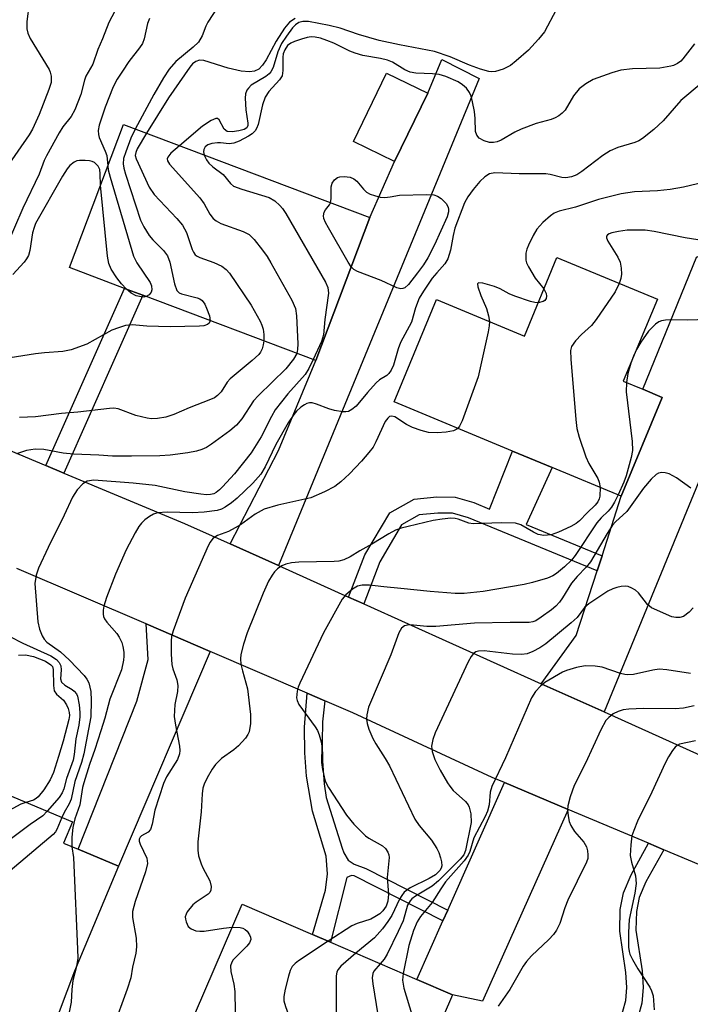
# Model space of a CAD drawing. Units: inches. Extents: x 1279759 to 1285759, y 465453 to 469454.
# Drawn here: x 1281907 to 1282038, y 467090 to 467283 of the extents above; entities that cross this region are included whole.
import ezdxf

# ---------------------------------------------------------------- set-up
doc = ezdxf.new("R2010")
doc.units = ezdxf.units.IN
doc.header["$MEASUREMENT"] = 0
for name, color, linetype in [('BLDG-Footprint', 5, 'Continuous'), ('TRANS-Driveway', 251, 'Continuous'), ('TRANS-Non Street Sidewalk', 7, 'Continuous'), ('TRANS-Road', 130, 'Continuous'), ('Undefined', 1, 'Continuous')]:
    doc.layers.add(name, color=color, linetype=linetype)

msp = doc.modelspace()

# ---------------------------------------------------------------- linework, layer by layer
at = {"layer": 'BLDG-Footprint'}
for points, elevation in [([(1281987.07, 467268.81), (1281980.59, 467255.44), (1281972.51, 467259.35), (1281978.99, 467272.72)], 225), ([(1281975.73, 467244.48), (1281965.16, 467216.47), (1281931.3, 467229.24), (1281927.7, 467230.59), (1281916.93, 467234.66), (1281927.5, 467262.67)], 229.94), ([(1282032.01, 467228.48), (1282025.35, 467212.42), (1282029.17, 467210.84), (1282032.98, 467209.26), (1282024.96, 467189.92), (1282011.45, 467195.52), (1282003.66, 467198.75), (1281980.49, 467208.36), (1281988.8, 467228.39), (1282005.98, 467221.26), (1282012.36, 467236.63)], 220.11), ([(1281917.92, 467096.92), (1281911.74, 467080.47), (1281895.15, 467087.84), (1281882.95, 467093.25), (1281880.74, 467094.23), (1281883.02, 467099.26), (1281869.94, 467104.76), (1281884.72, 467139.92), (1281888.28, 467138.43), (1281890.36, 467137.55), (1281917.53, 467126.13), (1281915.78, 467121.98), (1281918.64, 467120.78), (1281926.55, 467117.46)], 256.56), ([(1281991.9, 467092.31), (1281977.28, 467058.36), (1281936.14, 467076.07), (1281950.76, 467110.01), (1281964.5, 467104.1), (1281968.04, 467102.57), (1281984.94, 467095.3)], 217.92)]:
    msp.add_lwpolyline(points, close=True, dxfattribs=dict(at, elevation=elevation))
at = {"layer": 'TRANS-Driveway'}
for points in [[(1281957.86, 467176.31), (1281948.37, 467180.58), (1281957.89, 467198.84), (1281965.16, 467216.47), (1281975.73, 467244.48), (1281980.59, 467255.44), (1281987.07, 467268.81), (1281989.86, 467275.38), (1281997.16, 467271.72)], [(1282021.58, 467147.66), (1282009.27, 467153.19), (1282016.13, 467162.61), (1282020.23, 467175.3), (1282021.19, 467178.26), (1282024.96, 467189.92), (1282032.98, 467209.26), (1282029.17, 467210.84), (1282039.71, 467236.81), (1282055.75, 467229.43), (1282048.85, 467214.09)], [(1281944.49, 467159.5), (1281926.55, 467117.46), (1281918.64, 467120.78), (1281930.15, 467149.78), (1281932.36, 467157.95), (1281931.96, 467164.89)], [(1282014.59, 467128.57), (1281997.78, 467091.02), (1281991.9, 467092.31), (1281984.94, 467095.3), (1281990.04, 467106.75), (1281990.98, 467108.87), (1282002.1, 467133.83)]]:
    msp.add_lwpolyline(points, close=True, dxfattribs=at)
at = {"layer": 'TRANS-Non Street Sidewalk'}
for points in [[(1281915.85, 467194.45), (1281912.33, 467195.92), (1281927.7, 467230.59), (1281931.3, 467229.24)], [(1282021.19, 467178.26), (1282020.23, 467175.3), (1281995.03, 467185.68), (1281991.95, 467186.56), (1281989.02, 467186.6), (1281985.42, 467186.24), (1281981.96, 467184.28), (1281977.67, 467177.06), (1281974.54, 467168.81), (1281971.57, 467170.15), (1281974.79, 467178.45), (1281979.65, 467186.63), (1281984.43, 467189.34), (1281988.88, 467189.79), (1281992.42, 467189.74), (1281996.09, 467188.69), (1281999.18, 467187.4), (1282003.66, 467198.75), (1282011.45, 467195.52), (1282006.35, 467184.4)], [(1281966.9, 467149.86), (1281966.49, 467145.74), (1281966.41, 467141.81), (1281966.47, 467138), (1281966.77, 467133.6), (1281967.21, 467130.9), (1281970.31, 467121), (1281970.66, 467120.08), (1281971.52, 467118.66), (1281972.64, 467117.89), (1281974.97, 467117.01), (1281990.98, 467108.87), (1281990.04, 467106.75), (1281972.69, 467115.57), (1281972.15, 467115.65), (1281971.21, 467115.26), (1281968.04, 467102.57), (1281964.5, 467104.1), (1281967.07, 467112.78), (1281967.44, 467115.99), (1281967.17, 467119.42), (1281964.53, 467128.23), (1281963.37, 467135.11), (1281963.04, 467139.67), (1281962.94, 467144.66), (1281963.5, 467151.32)], [(1282033.26, 467120.7), (1282029.75, 467114.39), (1282028.44, 467111.33), (1282027.9, 467108.63), (1282027.82, 467104.96), (1282029.02, 467097.01), (1282029.24, 467093.72), (1282028.98, 467090.63), (1282028.26, 467088.04), (1282023.93, 467078.13), (1282022.47, 467078.9), (1282023.78, 467081.66), (1282022.05, 467082.49), (1282025.26, 467089.11), (1282025.84, 467091.2), (1282026.05, 467093.75), (1282025.86, 467096.67), (1282024.64, 467104.76), (1282024.73, 467108.98), (1282025.39, 467112.28), (1282026.9, 467115.8), (1282030.26, 467121.96)]]:
    msp.add_lwpolyline(points, close=True, dxfattribs=at)
at = {"layer": 'TRANS-Road'}
for points in [[(1281869.19, 467213.97), (1281912.33, 467195.92), (1281915.85, 467194.45), (1281939.44, 467184.59), (1281948.37, 467180.58), (1281957.86, 467176.31), (1281971.57, 467170.15), (1281974.54, 467168.81), (1282009.27, 467153.19), (1282021.58, 467147.66), (1282058.49, 467131.06), (1282060.75, 467130.03), (1282077.67, 467122.05), (1282083.2, 467119.39), (1282092.07, 467114.91), (1282103.12, 467109.25), (1282105.32, 467108.11), (1282118.45, 467101.04), (1282131.45, 467093.75), (1282144.32, 467086.24)], [(1282104.73, 467086.23), (1282087.52, 467095.58), (1282078.78, 467100), (1282070.01, 467104.35), (1282063.38, 467107.51), (1282056.72, 467110.6), (1282047.77, 467114.58), (1282033.26, 467120.7), (1282030.26, 467121.96), (1282014.59, 467128.57), (1282002.1, 467133.83), (1281999.67, 467134.85), (1281972.38, 467147.5), (1281966.9, 467149.86), (1281963.5, 467151.32), (1281944.49, 467159.5), (1281931.96, 467164.89), (1281906.64, 467175.78)]]:
    msp.add_lwpolyline(points, dxfattribs=at)
at = {"layer": 'Undefined'}
for points, elevation in [([(1281928.64, 467290.25), (1281924.68, 467282.64), (1281923.4, 467279.43), (1281922.48, 467277.39), (1281921.54, 467274.52), (1281920.14, 467272.15), (1281919.88, 467271.39), (1281919.16, 467268.56), (1281917.97, 467265.54), (1281917.25, 467264.26), (1281915.67, 467262.2), (1281914.92, 467261.07), (1281912.44, 467256.56), (1281912.01, 467255.61), (1281911.02, 467252.95), (1281907.82, 467246.29), (1281904.59, 467238.71)], 236), ([(1281909.03, 467286.38), (1281908.61, 467282.85), (1281908.6, 467281.42), (1281908.78, 467280.57), (1281909.24, 467279.5), (1281912.98, 467273.43), (1281913.19, 467272.91), (1281913.36, 467272.16), (1281913.34, 467270.89), (1281912.92, 467269.54), (1281911.01, 467264.65), (1281909.71, 467261.75), (1281909.03, 467260.64), (1281904.03, 467253.43)], 238), ([(1281945.96, 467285.71), (1281944.05, 467282.75), (1281943.67, 467281.96), (1281942.94, 467280.01), (1281942.18, 467278.78), (1281941.18, 467277.82), (1281937.75, 467274.99), (1281936.47, 467273.53), (1281935.37, 467271.82), (1281933.44, 467268.54), (1281929.83, 467261.79)], 232), ([(1282012.2, 467285.16), (1282009.93, 467280.85), (1282008.78, 467279.41), (1282006.78, 467277.22), (1282004.41, 467275.14), (1282003.28, 467274.26), (1282001.84, 467273.53), (1282000.31, 467273.07), (1281999.51, 467273), (1281999.02, 467273.04), (1281997.39, 467273.49), (1281995.25, 467274.28), (1281991.44, 467275.93), (1281988.4, 467277), (1281981.53, 467278.25), (1281977.59, 467279.15), (1281973.54, 467280.31), (1281969.92, 467281.52), (1281967.76, 467282.04), (1281963.74, 467282.84), (1281962.64, 467282.83), (1281961.87, 467282.65), (1281961.17, 467282.22), (1281960.6, 467281.62), (1281959.41, 467280), (1281958.48, 467278.51), (1281957.72, 467276.9), (1281956.81, 467273.83), (1281956.36, 467272.97), (1281956.02, 467272.59), (1281955.36, 467272.07), (1281952.53, 467270.36), (1281951.97, 467269.82), (1281951.69, 467269.38), (1281951.43, 467268.66), (1281951.34, 467267.85), (1281951.49, 467265.58), (1281951.87, 467262.95), (1281951.85, 467262.51), (1281951.65, 467262.03), (1281951.15, 467261.69), (1281950.09, 467261.41), (1281948.77, 467261.24), (1281947.8, 467261.33), (1281947.22, 467261.78), (1281946.24, 467263.62), (1281945.94, 467263.86), (1281945.57, 467263.87), (1281944.67, 467263.46), (1281943.01, 467262.34), (1281938.48, 467258.53)], 228), ([(1281932.61, 467283.42), (1281932.19, 467282.46), (1281931.59, 467279.48), (1281931.22, 467278.55), (1281930.67, 467277.71), (1281928.58, 467275.02), (1281927.3, 467273.14), (1281926.28, 467271.56), (1281925.52, 467270.07), (1281923.96, 467266.07), (1281922.79, 467262.53), (1281922.57, 467261.48), (1281922.6, 467260.72), (1281922.74, 467260.16), (1281923.94, 467257.45), (1281924.23, 467256.61), (1281924.46, 467254.61)], 234), ([(1281961.15, 467283.45), (1281960.03, 467282.72), (1281959.06, 467281.56), (1281957.41, 467278.97), (1281955.44, 467275.33), (1281954.76, 467274.3), (1281953.99, 467273.54), (1281953.19, 467273.15), (1281952.18, 467272.98), (1281950.53, 467273.15), (1281948.04, 467273.7), (1281943.22, 467275.19), (1281942.4, 467275.26), (1281941.65, 467275.04), (1281941.03, 467274.55), (1281940.48, 467273.89), (1281936.3, 467267.88), (1281932.02, 467260.96)], 230), ([(1282039.3, 467278.49), (1282037.03, 467275.51), (1282036.63, 467275.1), (1282035.95, 467274.61), (1282035.19, 467274.24), (1282034.66, 467274.09), (1282032.48, 467273.74), (1282027.12, 467273.56), (1282024.85, 467273.31), (1282023.13, 467272.82), (1282019.47, 467271.48), (1282017.99, 467270.67), (1282016.7, 467269.64), (1282015.63, 467268.28), (1282013.97, 467265.48), (1282013.38, 467264.88), (1282012.71, 467264.39), (1282011.99, 467263.97), (1282011.23, 467263.65), (1282008.31, 467262.87), (1282005.39, 467261.78), (1282004.12, 467261.17), (1282001.42, 467259.61), (1282000.67, 467259.31), (1281999.92, 467259.16), (1281999.17, 467259.15), (1281998.12, 467259.49), (1281997.17, 467260.03), (1281996.65, 467260.57), (1281996.44, 467261.34), (1281996.37, 467263.88), (1281996.25, 467265.21), (1281995.86, 467267.13), (1281995.56, 467268.23), (1281995.24, 467268.97), (1281994.68, 467269.78), (1281993.9, 467270.45), (1281993, 467271.02), (1281990.64, 467272.05), (1281989.33, 467272.45), (1281988.01, 467272.61), (1281984.77, 467272.76), (1281983.63, 467272.96), (1281982.62, 467273.41), (1281980.19, 467274.86), (1281979.21, 467275.29), (1281977.84, 467275.63), (1281974.4, 467276.2), (1281972.84, 467276.62), (1281971.81, 467277.04), (1281968.69, 467278.58), (1281967.35, 467279.13), (1281966.06, 467279.56), (1281965.04, 467279.78), (1281964.26, 467279.83), (1281963.44, 467279.71), (1281962.34, 467279.41), (1281961, 467278.95), (1281960.25, 467278.6), (1281959.65, 467278.13), (1281959.09, 467277.33), (1281958.8, 467276.51), (1281958.69, 467275.86), (1281958.72, 467273.25), (1281958.56, 467272.18), (1281958.06, 467271.41), (1281955.96, 467269.16), (1281955.23, 467268.04), (1281954.72, 467266.53), (1281953.87, 467262.69), (1281953.58, 467261.93), (1281953.28, 467261.47), (1281952.69, 467260.88), (1281951.97, 467260.41), (1281950.16, 467259.45), (1281949.1, 467259.01), (1281948.21, 467258.87), (1281946.5, 467259.1), (1281945.94, 467259.1), (1281944.81, 467258.96), (1281944.03, 467258.7), (1281943.53, 467258.32), (1281943.24, 467257.78), (1281943.2, 467257.31), (1281943.32, 467256.7)], 226), ([(1282040.6, 467270.72), (1282036.62, 467267.38), (1282033.17, 467263.42), (1282031.31, 467261.7), (1282029.12, 467259.93), (1282028.41, 467259.48), (1282027.63, 467259.14), (1282024.25, 467258.16), (1282022.76, 467257.52), (1282021.31, 467256.59), (1282017.25, 467253.5), (1282016.25, 467252.85), (1282015.2, 467252.41), (1282014.11, 467252.23), (1282013.29, 467252.32), (1282011.04, 467252.89), (1282010.18, 467253), (1282004.94, 467253.01), (1282000.18, 467253.22), (1281999.17, 467253.02), (1281998.27, 467252.45), (1281997.26, 467251.5), (1281995.95, 467249.93), (1281994.95, 467248.52), (1281994.28, 467247.32), (1281992.37, 467242.37), (1281992.02, 467240.98), (1281991.5, 467238.05), (1281991, 467236.36), (1281990.45, 467235.43), (1281988.82, 467233.66), (1281987.94, 467232.58), (1281986.25, 467230.08), (1281985.42, 467228.7), (1281984.69, 467226.8), (1281983.89, 467224), (1281981.76, 467219.97), (1281981.28, 467218.73), (1281980.4, 467215.59), (1281979.92, 467214.58), (1281979.44, 467213.92), (1281979.05, 467213.57), (1281977.65, 467212.67), (1281977.01, 467212.12), (1281975.26, 467210.22), (1281973.09, 467207.53), (1281972.24, 467206.87), (1281971.53, 467206.52), (1281971.02, 467206.41), (1281970.48, 467206.42), (1281968.8, 467206.71), (1281967.69, 467207.03), (1281965.27, 467207.96), (1281964.47, 467208.16), (1281963.94, 467208.16), (1281963.43, 467208.04), (1281962.93, 467207.82), (1281962.23, 467207.33), (1281961.37, 467206.53), (1281960.85, 467205.93), (1281959.74, 467204.25), (1281957.31, 467200.05), (1281955.27, 467195.65), (1281954.38, 467194.19), (1281952.87, 467192.44), (1281949.77, 467189.5), (1281948.63, 467188.58), (1281947.44, 467187.78), (1281946.69, 467187.37), (1281945.88, 467187.1), (1281943.28, 467186.76), (1281941.05, 467186.67), (1281936.1, 467186.78), (1281934.18, 467186.63), (1281933.4, 467186.38), (1281932.64, 467185.95), (1281931.69, 467185.25), (1281931.05, 467184.64), (1281930.54, 467183.96), (1281929.81, 467182.72), (1281928.06, 467179.42), (1281925.99, 467174.64), (1281924.21, 467170.05), (1281923.67, 467168.41), (1281923.55, 467167.62), (1281923.54, 467166.84), (1281923.62, 467166.34), (1281923.8, 467165.91), (1281924.25, 467165.24), (1281926.23, 467163.04), (1281926.69, 467162.3), (1281927.17, 467161.24), (1281927.4, 467160.45), (1281927.56, 467159.4), (1281927.59, 467158.61), (1281927.52, 467157.8), (1281927.12, 467155.94), (1281924.86, 467150.17), (1281923.86, 467146.47), (1281923.1, 467143.97), (1281921.94, 467140.3), (1281920.89, 467137.38), (1281919.74, 467133.82), (1281919.52, 467132.85), (1281918.98, 467129.5), (1281918.01, 467126.73), (1281917.6, 467125.02), (1281917.39, 467123.15), (1281917.44, 467121.28)], 224), ([(1281929.83, 467261.79), (1281928.99, 467260.02), (1281927.95, 467257.32), (1281927.55, 467256.04), (1281927.45, 467254.97), (1281927.58, 467254.11), (1281927.9, 467252.97), (1281930.86, 467243.92), (1281931.49, 467242.64), (1281932.54, 467240.98), (1281933.29, 467240.1), (1281935.37, 467238.02), (1281936.16, 467236.96), (1281936.61, 467235.73), (1281937.51, 467231.48), (1281937.95, 467230.21), (1281938.41, 467229.74), (1281938.88, 467229.52), (1281941.94, 467228.75), (1281942.45, 467228.53), (1281942.9, 467228.2), (1281943.42, 467227.52), (1281943.79, 467226.71), (1281944.33, 467225.21), (1281944.48, 467224.27)], 232), ([(1281932.02, 467260.96), (1281930.19, 467257.9), (1281929.91, 467257.21), (1281929.83, 467256.64), (1281930.03, 467255.96), (1281932.53, 467250.41), (1281933.54, 467249.01), (1281937.98, 467244.28), (1281939.09, 467242.95), (1281939.88, 467241.51), (1281940.95, 467238.19), (1281941.2, 467237.69), (1281941.58, 467237.19), (1281941.95, 467236.89), (1281942.44, 467236.64), (1281945.18, 467235.67), (1281946.74, 467234.94), (1281947.62, 467234.32), (1281948.24, 467233.59), (1281952.53, 467227.34), (1281954.25, 467224.2), (1281954.62, 467223.4), (1281954.88, 467222.59), (1281955.01, 467221.55), (1281954.98, 467220.31)], 230), ([(1281938.48, 467258.53), (1281936.81, 467257.1), (1281936.17, 467256.28), (1281936.09, 467255.95), (1281936.14, 467255.56), (1281936.54, 467254.89), (1281942.47, 467248.31), (1281943.28, 467247.18), (1281944.42, 467245.11), (1281945.05, 467244.27), (1281945.65, 467243.79), (1281946.58, 467243.31), (1281950.95, 467241.74), (1281952.15, 467241.13), (1281953.13, 467240.16), (1281954.75, 467238.08), (1281955.62, 467236.87), (1281956.39, 467235.59), (1281960.48, 467228.28), (1281961.2, 467226.67), (1281961.4, 467225.24), (1281961.64, 467219.76), (1281961.61, 467218.65), (1281961.44, 467217.87)], 228), ([(1281923.02, 467250.81), (1281922.96, 467253.04), (1281922.86, 467253.84), (1281922.55, 467254.53), (1281921.86, 467255.22), (1281921.4, 467255.44), (1281920.87, 467255.57), (1281920.04, 467255.64), (1281918.91, 467255.62), (1281918.38, 467255.54), (1281917.88, 467255.34), (1281917.02, 467254.65), (1281916.51, 467253.99), (1281915.6, 467252.55), (1281910.31, 467243.3), (1281910.02, 467242.53), (1281909.74, 467241.48), (1281909.22, 467237.99), (1281908.9, 467237.03), (1281908.54, 467236.36), (1281908.05, 467235.7), (1281905.87, 467233.3)], 234), ([(1281943.32, 467256.7), (1281943.74, 467255.74), (1281944.21, 467255.09), (1281945, 467254.38), (1281947, 467252.89), (1281948.46, 467251.14), (1281949.08, 467250.64), (1281950.68, 467249.99), (1281956.04, 467248.36), (1281957.15, 467247.73), (1281958.15, 467246.82), (1281958.65, 467246.23), (1281959.3, 467245.23), (1281967.04, 467231.83), (1281967.51, 467230.77), (1281967.62, 467229.67), (1281966.96, 467224.51), (1281966.68, 467221.52), (1281966.27, 467220.19), (1281964.66, 467216.66)], 226), ([(1281924.46, 467254.61), (1281924.55, 467253.78), (1281924.9, 467252.34), (1281929.46, 467236.93), (1281930.11, 467235.61), (1281932.76, 467231.73), (1281933.03, 467231.08), (1281933.08, 467230.33), (1281932.97, 467229.85), (1281932.57, 467229.31), (1281931.97, 467228.99)], 234), ([(1281968.06, 467247.37), (1281968.18, 467248.2), (1281968.18, 467250.45), (1281968.38, 467251.22), (1281968.81, 467251.86), (1281969.39, 467252.32), (1281969.89, 467252.46), (1281970.73, 467252.49), (1281971.86, 467252.35), (1281972.6, 467252.07), (1281973.19, 467251.61), (1281974.47, 467250.05), (1281975.06, 467249.46), (1281975.82, 467249.05), (1281976.64, 467248.76), (1281977.79, 467248.48), (1281978.66, 467248.4), (1281979.73, 467248.52), (1281981.54, 467248.87), (1281986.83, 467249), (1281988.29, 467248.9), (1281988.99, 467248.66), (1281989.68, 467248.19), (1281990.66, 467247.2), (1281991.06, 467246.52), (1281991.16, 467246.06), (1281991.13, 467245.58), (1281990.85, 467244.58), (1281988.42, 467239.13), (1281987.12, 467236.6), (1281986.27, 467235.23), (1281985.1, 467233.66), (1281983.29, 467231.35), (1281982.6, 467230.73), (1281982.21, 467230.58), (1281981.8, 467230.54), (1281981.04, 467230.72), (1281977.95, 467232.16), (1281973.33, 467233.91), (1281972.61, 467234.32), (1281972.09, 467234.83)], 226), ([(1282042.32, 467251.65), (1282037.12, 467250.44), (1282034.54, 467249.98), (1282032.02, 467249.71), (1282027.54, 467249.48), (1282024.94, 467249.14), (1282020.47, 467248.03), (1282016.02, 467246.53), (1282012.8, 467245.74), (1282011.8, 467245.32), (1282011.1, 467244.82), (1282009.57, 467243.47), (1282008.41, 467242.17), (1282007.69, 467240.92), (1282006.77, 467239.08), (1282006.45, 467238.28), (1282006.28, 467237.47), (1282006.3, 467236.11), (1282006.43, 467235.58), (1282006.78, 467234.81), (1282008.13, 467232.61), (1282009.82, 467230.5)], 222), ([(1281928.09, 467230.45), (1281927.11, 467231.47), (1281926.23, 467232.66), (1281925.1, 467234.39), (1281924.64, 467235.44), (1281924.39, 467236.88), (1281923.02, 467250.81)], 234), ([(1281972.09, 467234.83), (1281971.49, 467235.72), (1281967.64, 467242.48), (1281967.07, 467243.52), (1281966.76, 467244.31), (1281966.68, 467244.82), (1281966.8, 467245.53), (1281967.04, 467245.97), (1281967.86, 467246.96), (1281968.06, 467247.37)], 226), ([(1282039.95, 467240.11), (1282037.47, 467240.48), (1282031.41, 467241.76), (1282029.65, 467242), (1282026.12, 467241.99), (1282024.43, 467241.76), (1282023.08, 467241.47), (1282022.61, 467241.3), (1282022.25, 467241.06), (1282022.09, 467240.8), (1282022.08, 467240.47), (1282022.35, 467239.85), (1282024.27, 467236.72), (1282024.74, 467235.7), (1282024.95, 467234.56), (1282024.99, 467233.39), (1282024.88, 467232.54), (1282024.56, 467231.57)], 220), ([(1281931.97, 467228.99), (1281931.51, 467228.89), (1281931, 467228.91), (1281929.99, 467229.16), (1281929.02, 467229.68), (1281928.09, 467230.45)], 234), ([(1282008.69, 467227.78), (1282008.05, 467227.81), (1282007.19, 467228.01), (1282004.1, 467229.04), (1282003.04, 467229.51), (1282001.27, 467230.5), (1282000.17, 467230.96), (1281997.88, 467231.62), (1281996.99, 467231.69), (1281996.8, 467231.49), (1281996.88, 467230.87), (1281997.48, 467229.23), (1281998.6, 467226.64), (1281998.99, 467225.25), (1281999.14, 467224.09)], 222), ([(1282009.82, 467230.5), (1282010.25, 467229.62), (1282010.32, 467229.09), (1282010.24, 467228.6), (1282010.01, 467228.22), (1282009.68, 467228), (1282008.69, 467227.78)], 222), ([(1282024.56, 467231.57), (1282023.74, 467229.95), (1282020.03, 467224.5), (1282019.11, 467223.33), (1282017.15, 467221.59), (1282016, 467220.35), (1282015.24, 467219.23), (1282015.04, 467218.45), (1282015.08, 467216.71), (1282016.04, 467204.91), (1282016.26, 467203.15), (1282016.72, 467201.47), (1282018.01, 467197.6), (1282018.63, 467196.31), (1282020.35, 467193.37), (1282020.65, 467192.63), (1282020.82, 467191.64)], 220), ([(1282041.79, 467224.51), (1282037.97, 467224.36), (1282034.81, 467224.46), (1282033.64, 467224.39), (1282032.81, 467224.23), (1282032.31, 467224.02), (1282031.67, 467223.56), (1282030.3, 467222.2), (1282028.76, 467220.08), (1282027.92, 467218.63)], 218), ([(1281944.48, 467224.27), (1281944.32, 467223.81), (1281943.97, 467223.53), (1281943.26, 467223.28), (1281942.4, 467223.18), (1281936.69, 467223.04), (1281932.11, 467223.21), (1281929.23, 467223.46), (1281927.89, 467223.3), (1281926.54, 467222.9), (1281925.22, 467222.39), (1281920.32, 467219.66), (1281917.28, 467218.55), (1281915.63, 467218.24), (1281912.09, 467217.99), (1281910.33, 467217.79), (1281905.34, 467217.01)], 232), ([(1281999.14, 467224.09), (1281999.08, 467223.27), (1281998.87, 467222.12), (1281996.94, 467213.27), (1281993.78, 467204.68), (1281993.3, 467203.65), (1281992.95, 467203.19)], 222), ([(1281954.98, 467220.31), (1281954.87, 467219.56), (1281954.65, 467218.76), (1281954.32, 467218.09), (1281954, 467217.66), (1281952.71, 467216.45), (1281948.37, 467212.87), (1281947.81, 467212.22), (1281946.65, 467210.33), (1281945.94, 467209.6), (1281945.31, 467209.18), (1281944.55, 467208.81), (1281940.36, 467207.2), (1281937.4, 467205.89), (1281935.83, 467205.36), (1281934.16, 467205.09), (1281933.01, 467205.07), (1281932.15, 467205.16), (1281929.91, 467205.7), (1281926.47, 467207), (1281925.66, 467207.12), (1281924.78, 467207.09), (1281918.59, 467206.37), (1281915.42, 467206.11), (1281910.28, 467205.47), (1281907.16, 467205.31)], 230), ([(1282027.92, 467218.63), (1282027.32, 467217.35), (1282026.8, 467215.93)], 218), ([(1281961.44, 467217.87), (1281960.81, 467216.71), (1281959.28, 467214.83), (1281953.97, 467209.64), (1281952.97, 467208.57), (1281950.69, 467205.08), (1281949.63, 467203.84), (1281948.33, 467202.71), (1281944.77, 467200.1), (1281943.78, 467199.47), (1281942.86, 467199.04), (1281941.8, 467198.72), (1281940.13, 467198.38), (1281936.67, 467197.94), (1281934.63, 467197.82), (1281929.1, 467197.75), (1281925.37, 467197.77), (1281922.69, 467197.97), (1281917.75, 467198.12), (1281915.73, 467198.35), (1281911.91, 467199.06), (1281910.22, 467199.1), (1281908.54, 467198.87), (1281906.58, 467198.2)], 228), ([(1281964.66, 467216.66), (1281963.82, 467214.92), (1281963.07, 467213.72), (1281959.68, 467209.94), (1281957.23, 467206.79), (1281956.49, 467205.53), (1281954.45, 467201.53), (1281952.5, 467198.41), (1281949.24, 467194.27), (1281946.92, 467191.73), (1281946.32, 467191.13), (1281945.64, 467190.61), (1281945.21, 467190.39), (1281944.56, 467190.23), (1281943.79, 467190.2), (1281942.68, 467190.3), (1281939.54, 467190.79), (1281933.73, 467191.99), (1281929.44, 467192.47), (1281921.7, 467193.03), (1281920.44, 467192.82), (1281919.55, 467192.36), (1281918.47, 467191.14), (1281917.54, 467189.74), (1281915.91, 467186.19), (1281912.78, 467179.84), (1281910.91, 467175.83), (1281910.41, 467174.47), (1281910.17, 467172.84), (1281910.77, 467165.29), (1281911.07, 467163.87), (1281911.58, 467162.54), (1281911.97, 467161.94), (1281912.54, 467161.35), (1281915.19, 467159.41), (1281916.95, 467157.83), (1281919.83, 467154.78), (1281920.36, 467154.11), (1281920.75, 467153.36), (1281921.12, 467151.64), (1281921.21, 467149.89), (1281921.12, 467146.73), (1281919.76, 467139.48), (1281919.29, 467137.79), (1281918.02, 467134.08), (1281917.28, 467130.6), (1281916.88, 467129.68), (1281915.93, 467128.01), (1281915.46, 467127)], 226), ([(1282026.8, 467215.93), (1282026.25, 467213.95), (1282025.98, 467212.16)], 218), ([(1282025.98, 467212.16), (1282025.92, 467210.32), (1282027.11, 467200.62), (1282027.14, 467198.88), (1282026.9, 467197.47), (1282025.93, 467193.92), (1282025.48, 467192.67), (1282024.35, 467190.17)], 218), ([(1281992.95, 467203.19), (1281992.64, 467202.95), (1281992.13, 467202.73), (1281990.71, 467202.44), (1281988.94, 467202.29), (1281987.22, 467202.4), (1281985.79, 467202.75), (1281984.11, 467203.34), (1281982.92, 467203.97), (1281980.64, 467205.42), (1281980.02, 467205.59), (1281979.62, 467205.49), (1281979.25, 467205.19), (1281978.77, 467204.52), (1281976.94, 467200.54), (1281976.36, 467199.54), (1281975.57, 467198.45), (1281974.13, 467196.77), (1281971.76, 467194.31), (1281970.06, 467192.73), (1281968.91, 467191.83), (1281966.86, 467190.75), (1281964.19, 467189.61), (1281957.75, 467188.15), (1281955.07, 467187.34), (1281953.31, 467186.42), (1281950.4, 467184.33), (1281949.39, 467183.69), (1281948.06, 467183.01), (1281945.93, 467182.2), (1281944.99, 467181.61), (1281944.49, 467180.94), (1281944.1, 467180.16), (1281939.6, 467169.95), (1281937.22, 467163.55), (1281936.92, 467162.42), (1281936.83, 467161.56), (1281936.86, 467158.96), (1281936.97, 467156.94), (1281937.15, 467156.1), (1281937.95, 467153.93), (1281938.15, 467152.83), (1281938.1, 467151.7), (1281937.56, 467149.12), (1281937.44, 467146.8), (1281937.67, 467145.05), (1281938.49, 467140.98), (1281938.57, 467140.12), (1281938.51, 467139.44), (1281938.1, 467138.38), (1281935.97, 467134.97), (1281935.34, 467133.68), (1281933.67, 467128.45), (1281933.15, 467125.67), (1281932.81, 467124.66), (1281932.38, 467124.1), (1281931.02, 467123.44), (1281930.77, 467123.13), (1281930.62, 467122.76), (1281930.61, 467122.38), (1281930.78, 467121.76), (1281932.06, 467119.03), (1281932.18, 467118.5), (1281932.19, 467117.98), (1281931.85, 467116.37), (1281929.82, 467110.53), (1281929.3, 467108.58), (1281929.31, 467107.43), (1281930.03, 467103.35), (1281930.1, 467101.7), (1281929.96, 467100.41), (1281929.3, 467097.67), (1281928.94, 467095.6), (1281928.26, 467093.38), (1281925.46, 467085.71)], 222), ([(1282038.54, 467191.51), (1282035.74, 467193.52), (1282034.3, 467194.26), (1282033.57, 467194.48), (1282032.86, 467194.55), (1282032.26, 467194.44), (1282031.81, 467194.18), (1282030.81, 467193.22), (1282029.3, 467191.47), (1282026.05, 467186.94), (1282023.79, 467184.86), (1282023.24, 467184.22), (1282022.17, 467182.61), (1282018.91, 467177.09), (1282018.09, 467176.04), (1282016.29, 467174.16), (1282015.2, 467172.88), (1282013.44, 467170), (1282012.83, 467169.14), (1282012.12, 467168.37), (1282011.28, 467167.67), (1282009.3, 467166.2), (1282008.2, 467165.52), (1282007.61, 467165.3), (1282006.94, 467165.19), (1282003.22, 467165.2), (1281996.22, 467165.04), (1281988.64, 467164.39), (1281986.92, 467164.41), (1281984.27, 467164.68), (1281983.41, 467164.7), (1281982.54, 467164.5), (1281981.96, 467164.06), (1281981.44, 467163.14), (1281979.84, 467158.85), (1281975.48, 467148.61), (1281975.12, 467147.09), (1281975.1, 467146.27), (1281975.21, 467145.41), (1281975.52, 467144.3), (1281976.35, 467142.44), (1281976.91, 467141.41), (1281978.76, 467138.56), (1281979.6, 467137.1), (1281984.55, 467126.66), (1281985.39, 467125.44), (1281987.8, 467122.54), (1281988.87, 467120.92), (1281989.22, 467120.16), (1281989.58, 467119.09), (1281989.77, 467118.29), (1281989.83, 467117.52), (1281989.72, 467117.05), (1281989.47, 467116.63), (1281988.56, 467115.75), (1281987.34, 467115.05), (1281983.66, 467113.21), (1281982.49, 467112.41), (1281981.98, 467111.76), (1281981.55, 467111.03), (1281980.07, 467107.8), (1281979.28, 467106.61), (1281978.19, 467105.19), (1281976.63, 467103.42), (1281973.03, 467100.43)], 216), ([(1282020.82, 467191.64), (1282020.75, 467189.92), (1282020.62, 467189.42), (1282020.34, 467188.79), (1282019.82, 467188.15), (1282018.26, 467186.65), (1282016.76, 467185.06), (1282016.12, 467184.54), (1282015.08, 467183.97), (1282012.64, 467182.84), (1282011.25, 467182.35), (1282009.8, 467182.23), (1282008.69, 467182.41), (1282007.74, 467182.84), (1282005.31, 467184.31), (1282004.26, 467184.62), (1282001.44, 467184.69), (1281995.94, 467184.49), (1281995.11, 467184.63), (1281993.02, 467185.39), (1281992.42, 467185.54), (1281991.58, 467185.58), (1281989.88, 467185.42), (1281988.16, 467185.14), (1281983.21, 467183.99), (1281981.85, 467183.65), (1281980.76, 467183.26), (1281979.46, 467182.57), (1281976.15, 467180.51), (1281973.8, 467179.22), (1281971.92, 467178.03), (1281970.66, 467177.47), (1281969.64, 467177.21), (1281968.78, 467177.12), (1281961.81, 467176.98), (1281960.38, 467176.84), (1281959.3, 467176.6), (1281958.54, 467176.29), (1281957.66, 467175.68), (1281957.08, 467175.12), (1281956.6, 467174.46), (1281955.91, 467173.26), (1281954.83, 467170.9), (1281951.71, 467163.18), (1281951, 467160.92), (1281950.49, 467158.92), (1281950.41, 467158.08), (1281950.51, 467157.02), (1281950.79, 467155.69), (1281951.77, 467152.21), (1281952.39, 467147.14), (1281952.41, 467145.38), (1281952.1, 467143.76), (1281951.87, 467143.25), (1281951.38, 467142.54), (1281950.03, 467141.01), (1281949.13, 467140.25), (1281946.7, 467138.58), (1281945.5, 467137.39), (1281944.85, 467136.49), (1281943.88, 467134.77), (1281943.28, 467133.5), (1281943.06, 467132.77), (1281942.92, 467131.61), (1281942.7, 467128.1), (1281942.07, 467122.26), (1281942.06, 467120.59), (1281942.23, 467119.51), (1281942.72, 467117.92), (1281943.06, 467117.14), (1281944.42, 467114.6), (1281944.66, 467113.52), (1281944.62, 467112.76), (1281944.42, 467112.33), (1281944.07, 467111.98), (1281941.73, 467110.44), (1281941.08, 467109.89), (1281940.01, 467108.54), (1281939.76, 467108.06), (1281939.61, 467107.56), (1281939.63, 467107.08), (1281939.76, 467106.59), (1281940.21, 467105.69), (1281940.74, 467105.18), (1281941.68, 467104.83), (1281942.45, 467104.73), (1281943.33, 467104.76), (1281947.12, 467105.34), (1281948.81, 467105.5)], 220), ([(1282024.35, 467190.17), (1282023.65, 467188.74), (1282023.06, 467187.76), (1282022.4, 467187.01), (1282021.03, 467185.7), (1282020.18, 467184.67), (1282015.9, 467178.29), (1282015.23, 467177.41), (1282013.87, 467176.08), (1282012.3, 467174.79), (1282011.56, 467174.33), (1282010.5, 467173.86), (1282007.6, 467172.99), (1282005.96, 467172.61), (1281997.9, 467171.24), (1281994.2, 467170.88), (1281992.47, 467170.89), (1281987.55, 467171.22), (1281981.82, 467171.85), (1281978.46, 467172.14), (1281975.66, 467172.49), (1281974.23, 467172.51), (1281973.34, 467172.28), (1281972.36, 467171.71), (1281971.03, 467170.62), (1281970.3, 467169.74), (1281966.66, 467163.15), (1281962.03, 467153.33), (1281961.71, 467152.54), (1281961.5, 467151.76), (1281961.41, 467150.44), (1281961.53, 467149.91), (1281961.87, 467149.15), (1281965.04, 467144.74), (1281965.47, 467144.01), (1281965.81, 467143.2), (1281966.22, 467141.8), (1281966.37, 467140.94), (1281966.31, 467137.8), (1281966.49, 467136.38), (1281967.02, 467134.14), (1281967.66, 467132.85), (1281971.17, 467127.48), (1281972.63, 467125.69), (1281974.87, 467123.44), (1281975.55, 467122.97), (1281978.19, 467121.45), (1281978.82, 467120.91), (1281979.27, 467120.21), (1281979.44, 467119.69), (1281979.49, 467119.15), (1281979.15, 467115.24), (1281979.39, 467111.99), (1281979.23, 467110.63), (1281978.91, 467109.61), (1281978.31, 467108.74), (1281977.67, 467108.17), (1281976.71, 467107.53), (1281975.93, 467107.12), (1281973.25, 467106.26), (1281972.22, 467105.8), (1281967.59, 467102.77)], 218), ([(1282039.02, 467168.05), (1282038.25, 467167.21), (1282037.15, 467166.36), (1282036.41, 467166.13), (1282035.62, 467166.13), (1282034.82, 467166.3), (1282030.87, 467168.04), (1282030.08, 467168.72), (1282028.34, 467170.98), (1282027.72, 467171.52), (1282027.03, 467171.92), (1282026.3, 467172.21), (1282025.77, 467172.29), (1282024.94, 467172.23), (1282024.1, 467172.06), (1282023.29, 467171.79), (1282022.3, 467171.29), (1282018.59, 467168.86), (1282017.76, 467168.09), (1282016.31, 467166.19), (1282015.15, 467165.12), (1282010.17, 467161.01), (1282008.98, 467160.21), (1282007.66, 467159.5), (1282006.56, 467159.07), (1282005.41, 467158.9), (1282003.67, 467159), (1281998.09, 467159.66), (1281996.99, 467159.59), (1281996.48, 467159.43), (1281996.05, 467159.14), (1281995.54, 467158.5), (1281995, 467157.48), (1281988.55, 467143.58), (1281988.04, 467142.28), (1281987.83, 467140.98), (1281987.93, 467139.93), (1281988.46, 467138.38), (1281989.52, 467136.27), (1281990.91, 467133.78), (1281991.37, 467133.11), (1281992.04, 467132.31), (1281994.49, 467130.16), (1281994.98, 467129.51), (1281995.21, 467129.03), (1281995.49, 467127.69), (1281995.57, 467126.02), (1281994.49, 467120.52), (1281994.11, 467119.67), (1281993.45, 467118.82), (1281989.21, 467114.62), (1281987.97, 467113.59), (1281984.68, 467111.58), (1281983.98, 467111.07), (1281983.63, 467110.7), (1281983.14, 467109.82), (1281982.24, 467106.8), (1281981.31, 467104.69), (1281979.15, 467100.22), (1281978.55, 467099.26), (1281977.79, 467098.38)], 214), ([(1281905.27, 467162.45), (1281907.82, 467161.16), (1281913.31, 467158.68), (1281914.43, 467157.93), (1281914.92, 467157.34), (1281915.23, 467156.67), (1281915.3, 467155.94), (1281915.21, 467154.15), (1281915.4, 467153.51), (1281916.04, 467152.9), (1281917.46, 467152.07), (1281917.89, 467151.74), (1281918.3, 467151.21), (1281918.51, 467150.75), (1281918.84, 467149.03), (1281918.98, 467147.54), (1281918.97, 467146.68), (1281918.75, 467145.09), (1281918.21, 467142.41), (1281917.88, 467139.31), (1281917.67, 467138.2), (1281916.4, 467134.65), (1281915.87, 467132.63), (1281915.55, 467131.83), (1281914.95, 467130.95), (1281912.59, 467128.21)], 228), ([(1281906.94, 467158.81), (1281908.35, 467158.83), (1281909.89, 467158.55), (1281912.25, 467157.6), (1281913.33, 467156.92), (1281913.6, 467156.56), (1281913.78, 467155.99), (1281913.82, 467152.85), (1281913.98, 467151.79), (1281914.4, 467151.15), (1281915.79, 467149.98), (1281916.38, 467149.08), (1281916.7, 467148.33), (1281916.9, 467147.59), (1281916.93, 467146.96), (1281916.83, 467146.2), (1281915.72, 467141.97), (1281914.81, 467138.94), (1281913.81, 467135.83), (1281913.19, 467134.35), (1281911.95, 467132.41), (1281910.85, 467131.07), (1281910.41, 467130.7), (1281909.88, 467130.39), (1281908.39, 467129.97)], 230), ([(1282038.52, 467155.2), (1282033.9, 467155.93), (1282032.35, 467156.02), (1282031.1, 467155.87), (1282027.36, 467155), (1282026.2, 467154.92), (1282025.62, 467154.97), (1282024.77, 467155.17), (1282021.22, 467156.46), (1282019.84, 467156.65), (1282017.89, 467156.68), (1282016.2, 467156.37), (1282014.26, 467155.8), (1282013.46, 467155.48), (1282010, 467153.42), (1282009.11, 467152.73), (1282008.14, 467151.66), (1282007.41, 467150.4), (1282002.31, 467138.7), (1281999.63, 467133.06), (1281999.28, 467131.95), (1281999.07, 467129.48), (1281998.78, 467128.23), (1281998.33, 467127.19), (1281996.09, 467123), (1281995.33, 467120.35), (1281995.01, 467119.62), (1281994.22, 467118.5), (1281990.56, 467114.38), (1281989.62, 467113.06), (1281987.95, 467110.36), (1281985.65, 467107.61), (1281984.98, 467106.59), (1281984.31, 467104.91), (1281983.37, 467101.92), (1281982.25, 467096.46)], 212), ([(1282039.24, 467148.85), (1282037.12, 467148.39), (1282035.47, 467148.3), (1282029.32, 467148.33), (1282026.46, 467148.19), (1282025.33, 467148.07), (1282024.35, 467147.76), (1282023.39, 467147.27), (1282022.5, 467146.6), (1282021.91, 467145.97), (1282020.92, 467144.18), (1282017.97, 467137.67), (1282015.76, 467133.24), (1282014.94, 467131.02), (1282014.49, 467129.31), (1282014.44, 467128.46), (1282014.56, 467127.32), (1282014.78, 467126.2), (1282015.07, 467125.42), (1282015.79, 467124.26), (1282017.64, 467122.17), (1282018.14, 467121.24), (1282018.34, 467120.48), (1282018.42, 467119.7), (1282018.38, 467118.99), (1282018.16, 467118.24), (1282014.46, 467110.82), (1282013.88, 467109.33), (1282012.93, 467106.26), (1282012.29, 467104.93), (1282011.69, 467104.1), (1282010.8, 467103.11), (1282007.41, 467099.9), (1282006.42, 467098.84), (1282005.78, 467097.87), (1282003.16, 467093.33), (1282000.84, 467090.05)], 210), ([(1282039.45, 467142.02), (1282036.37, 467141.33), (1282035.9, 467141.1), (1282035.5, 467140.76), (1282034.97, 467140.11), (1282034.2, 467138.89), (1282033.52, 467137.61), (1282030.91, 467131.97), (1282028.15, 467126.31), (1282027.39, 467124.47), (1282027.05, 467123.4), (1282026.8, 467121.63), (1282026.72, 467119.55), (1282026.95, 467118.25), (1282027.71, 467115.57), (1282027.84, 467114.06), (1282027.6, 467112.17), (1282026.48, 467107.04), (1282026.36, 467104.46), (1282026.39, 467101.6), (1282026.48, 467100.76), (1282026.63, 467100.22), (1282027.13, 467099.17), (1282028.18, 467097.38), (1282030.51, 467093.8), (1282030.89, 467093.09), (1282031.17, 467092.09), (1282031.39, 467089.36)], 208), ([(1281908.39, 467129.97), (1281907.45, 467129.59), (1281905.14, 467128.35), (1281903.44, 467127.85), (1281886.01, 467123.99), (1281884.84, 467123.88), (1281883.69, 467124.07), (1281882.87, 467124.33), (1281882.17, 467124.68), (1281881.85, 467125), (1281881.74, 467125.44), (1281881.92, 467126.79), (1281883.57, 467133.71), (1281883.61, 467134.73), (1281883.16, 467136.2)], 230), ([(1281912.59, 467128.21), (1281911.73, 467127.35), (1281909.28, 467125.64), (1281901.59, 467119.9), (1281883.41, 467107.25), (1281882.85, 467106.62), (1281882.44, 467105.57), (1281881.42, 467099.93)], 228), ([(1281915.46, 467127), (1281914.5, 467124.65), (1281914.22, 467124.19), (1281913.74, 467123.65), (1281896.88, 467109.43), (1281886.58, 467100.98), (1281885.95, 467100.37), (1281885.44, 467099.67), (1281883.94, 467096.78), (1281883.47, 467096.05), (1281882.89, 467095.46), (1281881.05, 467094.09)], 226), ([(1281917.44, 467121.28), (1281917.72, 467119.17), (1281917.83, 467117.68), (1281918.54, 467101.25), (1281918.56, 467099.47), (1281918.32, 467097.86)], 224), ([(1281948.81, 467105.5), (1281950.35, 467105.46), (1281950.86, 467105.33), (1281951.31, 467105.09), (1281951.7, 467104.72), (1281952.16, 467104.05), (1281952.38, 467103.58), (1281952.44, 467103.12), (1281952.17, 467102.44), (1281951.66, 467101.79), (1281948.98, 467099.13), (1281948.71, 467098.68), (1281948.48, 467097.95), (1281948.52, 467096.88), (1281949.12, 467094.36), (1281949.31, 467092.92), (1281949.44, 467084.94), (1281949.34, 467083.2), (1281949.09, 467082.38), (1281948.25, 467080.8), (1281945.35, 467075.89), (1281943.46, 467072.92)], 220), ([(1281967.59, 467102.77), (1281961.8, 467098.94), (1281961.1, 467098.42), (1281960.52, 467097.81), (1281960.15, 467097.07), (1281959.82, 467095.96), (1281959.18, 467093.38), (1281958.91, 467091.96), (1281958.93, 467091.11), (1281959.22, 467089.98), (1281964.67, 467075.09), (1281965.49, 467073.18), (1281966.67, 467071.43), (1281966.93, 467070.75), (1281966.91, 467070.05), (1281966.69, 467069.37), (1281963.9, 467064.12)], 218), ([(1281973.03, 467100.43), (1281970.07, 467097.9), (1281969.53, 467097.27), (1281969.3, 467096.78), (1281969.17, 467095.96), (1281969.13, 467094.8), (1281969.14, 467086.84), (1281969.26, 467085.1), (1281969.65, 467083.69), (1281972.06, 467077), (1281973.26, 467071.46), (1281973.75, 467069.79), (1281974.61, 467068.28), (1281977.59, 467063.94), (1281978.39, 467063.18), (1281979.22, 467062.85)], 216), ([(1281918.32, 467097.86), (1281917.62, 467095.08), (1281917.4, 467093.32), (1281917.31, 467090.83), (1281916.92, 467088.88), (1281916.53, 467087.54), (1281916.09, 467086.58), (1281915.6, 467085.98), (1281914.94, 467085.54), (1281913.43, 467084.97)], 224), ([(1281977.79, 467098.38), (1281976.53, 467096.91), (1281976.3, 467096.43), (1281976.21, 467095.62), (1281976.33, 467094.46), (1281977.9, 467084.71), (1281978.17, 467083.24), (1281978.71, 467081.01), (1281978.83, 467080.16), (1281978.81, 467079.59), (1281978.52, 467077.94), (1281978.41, 467076.76), (1281978.22, 467070.78), (1281978.25, 467069.3), (1281978.44, 467068.46), (1281978.96, 467067.4), (1281979.79, 467066.17), (1281980.39, 467065.59)], 214), ([(1281982.25, 467096.46), (1281982.15, 467095.17), (1281982.38, 467093.58), (1281985.54, 467083.3), (1281985.89, 467081.87), (1281985.95, 467080.99), (1281985.88, 467079.81), (1281985.68, 467078.33), (1281985.36, 467077.13)], 212)]:
    msp.add_lwpolyline(points, dxfattribs=dict(at, elevation=elevation))

doc.saveas('drawing.dxf')
